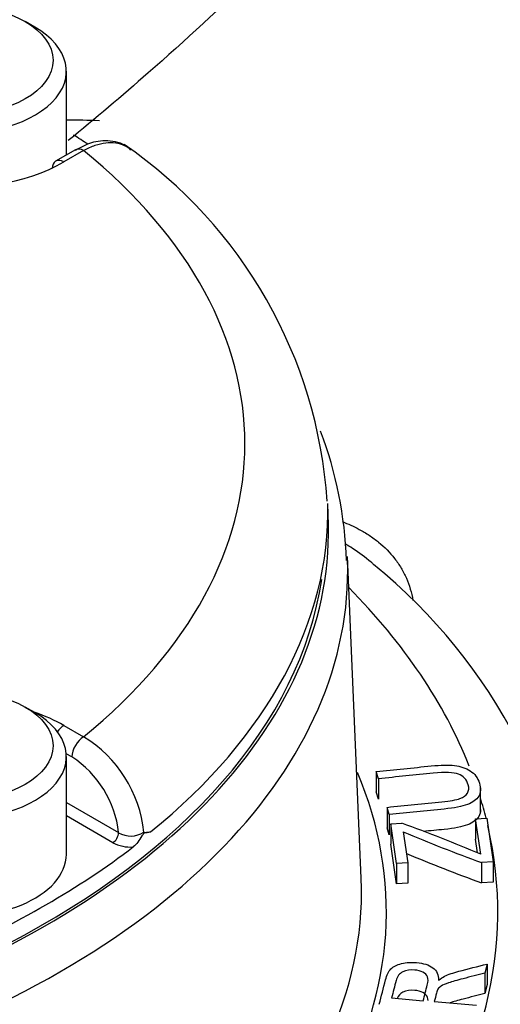
# Paper-space layout 'Sheet1' of a CAD drawing. Units: millimetres. Extents: x 0 to 210, y 0 to 297.
# Drawn here: x 180 to 182, y 53 to 58 of the extents above; entities that cross this region are included whole.
import ezdxf

# ---------------------------------------------------------------- set-up
doc = ezdxf.new("R2010")
doc.units = ezdxf.units.MM
doc.layers.add('Default', color=7, linetype='Continuous')
doc.layers.add('DV5_Default', color=7, linetype='Continuous')

# ---------------------------------------------------------------- blocks, each defined once
blk = doc.blocks.new('SE4')
at = {"layer": 'DV5_Default', "color": 7, "linetype": 'Continuous'}
for p, q in [((179.651, 58.1935), (179.6038, 58.2207)), ((179.8096, 57.5527), (179.8096, 57.9725)), ((179.8545, 57.5786), (179.7556, 57.5215)), ((179.8961, 57.5745), (179.7972, 57.5174)), ((181.1224, 55.6983), (181.1201, 55.8057)), ((181.2869, 53.9292), (181.218, 55.5396)), ((179.651, 54.7588), (179.6038, 54.786)), ((179.7972, 54.6936), (179.8961, 54.6365)), ((179.8372, 54.5357), (179.809, 54.552)), ((179.8096, 54.0481), (179.8096, 54.5378)), ((181.3735, 54.4268), (181.3626, 54.4631)), ((181.3626, 54.4631), (181.3626, 54.361)), ((181.3735, 54.4268), (181.3735, 54.3248)), ((181.8844, 54.2588), (181.8844, 54.3863)), ((181.3735, 54.3248), (181.3626, 54.361)), ((179.8096, 54.3076), (180.0713, 54.1565)), ((181.4278, 54.2471), (181.4169, 54.2834)), ((181.4169, 54.2834), (181.4169, 54.1814)), ((180.0419, 54.1061), (179.8096, 54.2402)), ((181.4278, 54.2471), (181.4278, 54.1451)), ((181.8596, 54.2265), (181.916, 54.2293)), ((181.8859, 54.0492), (181.8596, 54.2265)), ((181.8596, 54.2265), (181.8596, 54.1245)), ((181.916, 54.2293), (181.9486, 54.0098)), ((181.4278, 54.1451), (181.4169, 54.1814)), ((181.4348, 54.201), (181.4912, 54.2038)), ((181.4643, 54.0022), (181.4348, 54.201)), ((181.4348, 54.201), (181.4348, 54.099)), ((181.4977, 54.1602), (181.5208, 54.005)), ((181.4643, 53.9002), (181.4348, 54.099)), ((181.8698, 54.0556), (181.8596, 54.1245)), ((181.5208, 54.005), (181.4643, 54.0022)), ((181.4643, 54.0022), (181.4643, 53.9002)), ((181.5208, 54.005), (181.5208, 53.903)), ((181.9486, 54.0098), (181.8899, 54.0069)), ((181.8899, 54.0069), (181.8899, 53.9048)), ((181.9486, 54.0098), (181.9486, 53.9077)), ((181.5208, 53.903), (181.4643, 53.9002)), ((181.9486, 53.9077), (181.8899, 53.9048)), ((181.9184, 53.4983), (181.9067, 53.4527)), ((181.9184, 53.4983), (181.9184, 53.3962)), ((181.9067, 53.4527), (181.9067, 53.3506)), ((181.9184, 53.3962), (181.9067, 53.3506)), ((181.4395, 53.3281), (181.5982, 53.3145)), ((181.6533, 53.3098), (181.8654, 53.2917))]:
    blk.add_line(p, q, dxfattribs=at)
for centre, radius, start, end in [((178.7588, 55.6594), 2.3629, 3.832, 55.4346), ((179.217, 55.458), 1.9969, 1.8071, 20.824), ((179.6042, 53.3423), 2.7744, 3.3538, 51.0405), ((179.5671, 54.0944), 0.6341, 5.884, 58.75), ((179.5517, 54.0975), 0.523, 6.4759, 56.9057), ((178.2793, 45.4222), 9.3506, 67.31202, 69.90933), ((180.1323, 54.2585), 0.1189, 239.1161, 303.4959), ((180.2136, 54.2337), 0.076, 258.075, 283.7382), ((184.891, 62.2586), 8.7805, 247.26571, 250.01403), ((180.1291, 54.2722), 0.1877, 242.2981, 274.7483), ((184.891, 62.1566), 8.7805, 247.37667, 250.01403)]:
    blk.add_arc(centre, radius, start, end, dxfattribs=at)
for centre in [(179.2681, 58.0269), (179.2681, 54.5922)]:
    blk.add_ellipse(centre, major_axis=(0.4748, 0), ratio=0.57735, dxfattribs=at)
for centre, major_axis, start_param, end_param in [((179.2681, 57.9725), (-0.5414, 0), 0, 3.926991), ((179.2681, 57.8228), (0.7483, 0), 2.356194, 5.497787), ((182.2044, 50.9149), (3.7309, -6.4621), -3.490789, -3.455858), ((176.2936, 55.7654), (4.827, 0), 0.721668, 0.743849), ((179.8961, 57.5065), (0.0416, -0.0721), 2.356194, 3.141593), ((176.2936, 56.1055), (-4.4105, 0), 2.526674, 3.756511), ((179.7972, 57.4493), (0.0416, -0.0721), 3.141593, 3.909538), ((179.7972, 57.4493), (0.0416, -0.0721), 2.356194, 3.141593), ((176.2936, 55.7713), (-4.8269, 0), 2.525029, 3.153936), ((176.2936, 55.6639), (-4.8292, 0), 0, 3.153936), ((176.2936, 55.3654), (18.1169, 0), 3.117366, 6.283185), ((176.2936, 55.4694), (-4.9259, 0), 0, 3.16064), ((176.2936, 55.6639), (4.8133, 0), 3.195667, 6.197451), ((176.2936, 53.7595), (-5.6776, 0), 3.3664, 3.660204), ((179.2681, 54.5378), (-0.5414, 0), 0, 3.926991), ((179.2681, 54.3881), (0.7483, 0), 0.785398, 1.036944), ((179.7972, 54.6256), (0.0416, 0.0721), 0.785398, 1.379144), ((179.8961, 54.5685), (0.0416, 0.0721), 0.785398, 2.338741), ((176.2936, 53.7595), (-5.1197, 0), 2.827337, 3.379975), ((176.2936, 53.7595), (-5.6776, 0), 3.285339, 3.316624), ((176.2936, 53.7595), (-5.6776, 0), 2.177809, 3.273808), ((180.0419, 54.1401), (0.0208, 0.0361), 3.926991, 5.480334), ((176.2936, 55.7654), (4.827, 0), 5.359515, 5.63606), ((179.2681, 54.0481), (-0.5414, 0), 1.242903, 3.141593), ((176.2936, 53.858), (4.9948, 0), 0, 0.024695), ((176.2936, 53.858), (4.9948, 0), 5.174254, 6.283185), ((174.9157, 52.4466), (-8.0118, 0), 2.423865, 3.389804), ((176.2936, 53.4313), (-6.0939, 0), 2.263379, 3.163107)]:
    blk.add_ellipse(centre, major_axis=major_axis, ratio=0.57735, start_param=start_param, end_param=end_param, dxfattribs=at)
for points, knots in [([(194.3948, 55.6399), (194.3837, 55.8664), (194.3588, 56.3153), (194.2041, 57.0837), (193.9518, 57.8881), (193.6011, 58.683), (193.1574, 59.4577), (192.6204, 60.2108), (191.9922, 60.9375), (191.2756, 61.6337), (190.4745, 62.2947), (189.5941, 62.9163), (188.64, 63.4946), (187.6186, 64.0266), (186.5363, 64.5093), (185.3997, 64.9408), (184.2153, 65.3193), (182.9894, 65.6433), (181.7286, 65.9115), (180.4397, 66.1229), (179.1293, 66.2767), (177.8043, 66.3724), (176.4715, 66.4095), (175.1379, 66.388), (173.8103, 66.3079), (172.4956, 66.1696), (171.2008, 65.9736), (169.9323, 65.7206), (168.6969, 65.4116), (167.5008, 65.0477), (166.3504, 64.6301), (165.2518, 64.1604), (164.2109, 63.64), (163.2337, 63.0708), (162.3263, 62.4549), (161.4945, 61.7948), (160.7445, 61.0938), (160.0821, 60.3559), (159.5124, 59.586), (159.0401, 58.7903), (158.6672, 57.9734), (158.399, 57.1495), (158.2319, 56.3455), (158.2028, 55.8704), (158.1891, 55.6176)], [0, 0, 0, 0, 0.016896, 0.039577, 0.062347, 0.085306, 0.108526, 0.132039, 0.155838, 0.179883, 0.204117, 0.228476, 0.252905, 0.277362, 0.30181, 0.326234, 0.350629, 0.374992, 0.399326, 0.423634, 0.447921, 0.472195, 0.49646, 0.520723, 0.544991, 0.569268, 0.593561, 0.617877, 0.642222, 0.666603, 0.691024, 0.71549, 0.739999, 0.764549, 0.789127, 0.813704, 0.838236, 0.862666, 0.886924, 0.910939, 0.934656, 0.95805, 0.981142, 1, 1, 1, 1]), ([(184.8778, 63.303), (184.7993, 63.205), (184.524, 62.8612), (183.994, 62.196), (183.3735, 61.4141), (182.8446, 60.761), (182.3938, 60.2209), (181.9902, 59.7541), (181.5992, 59.3199), (181.1958, 58.8922), (180.7375, 58.4337), (180.277, 58.0079), (179.9536, 57.7342), (179.8193, 57.6253)], [0, 0, 0, 0, 0.0518861, 0.2125613, 0.3455668, 0.4516439, 0.5364281, 0.6143103, 0.6858568, 0.7578664, 0.8374808, 0.9325355, 1, 1, 1, 1]), ([(180.1305, 57.5769), (180.1272, 57.5809), (180.1043, 57.6083), (180.0303, 57.627), (179.9375, 57.6206), (179.8836, 57.5912), (179.8549, 57.5747)], [0, 0, 0, 0, 0.049232, 0.393302, 0.718342, 1, 1, 1, 1]), ([(180.1321, 57.5792), (180.1227, 57.5869), (180.1124, 57.5933), (180.0878, 57.6047), (180.073, 57.6091), (180.0409, 57.6136), (180.0241, 57.6136), (179.9893, 57.6096), (179.9711, 57.6055), (179.934, 57.593), (179.9151, 57.5847), (179.8961, 57.5745)], [0, 0, 0, 0, 0.165357, 0.165357, 0.374018, 0.374018, 0.582679, 0.582679, 0.791339, 0.791339, 1, 1, 1, 1]), ([(181.1922, 55.715), (181.2215, 55.7038), (181.2499, 55.691), (181.2943, 55.6671), (181.311, 55.6572), (181.3434, 55.6357), (181.3592, 55.6241), (181.4041, 55.5874), (181.431, 55.5603), (181.4663, 55.5149), (181.4773, 55.4989), (181.497, 55.4658), (181.5057, 55.4488), (181.5287, 55.3964), (181.5396, 55.3596), (181.5462, 55.3207)], [0, 0, 0, 0, 0.165961, 0.165961, 0.270216, 0.270216, 0.374471, 0.374471, 0.582981, 0.582981, 0.687236, 0.687236, 0.79149, 0.79149, 1, 1, 1, 1]), ([(181.3492, 55.5006), (181.345, 55.5044), (181.3407, 55.5081), (181.3072, 55.5368), (181.2762, 55.5596), (181.2317, 55.5884), (181.2191, 55.5961), (181.2062, 55.6036)], [0, 0, 0, 0, 0.096886, 0.096886, 0.747271, 0.747271, 1, 1, 1, 1]), ([(180.3898, 47.4811), (180.2413, 47.456), (179.748, 47.3734), (178.7801, 47.269), (177.5744, 47.1834), (176.3469, 47.1539), (175.1224, 47.1789), (173.9046, 47.2585), (172.7032, 47.3921), (171.5258, 47.5785), (170.3806, 47.8162), (169.2753, 48.1031), (168.2173, 48.4367), (167.2137, 48.814), (166.271, 49.2316), (165.3952, 49.6856), (164.5919, 50.1717), (163.8654, 50.6855), (163.2196, 51.2222), (162.6572, 51.7768), (162.1799, 52.3448), (161.7882, 52.9224), (161.481, 53.5087), (161.2615, 54.098), (161.1295, 54.6572), (161.1117, 54.9824), (161.1041, 55.1478)], [0, 0, 0, 0, 0.014962, 0.058201, 0.101476, 0.144773, 0.188078, 0.231375, 0.274648, 0.317882, 0.361064, 0.404179, 0.447215, 0.490162, 0.533011, 0.575761, 0.61842, 0.66101, 0.703575, 0.746165, 0.788889, 0.831914, 0.875479, 0.919896, 0.965508, 1, 1, 1, 1]), ([(181.3626, 54.4631), (181.4543, 54.4723), (181.5459, 54.4815), (181.6376, 54.4908), (181.6858, 54.4956), (181.7248, 54.4964), (181.7546, 54.4929), (181.7847, 54.4895), (181.811, 54.4805), (181.8564, 54.4515), (181.8714, 54.4311), (181.8872, 54.3789), (181.8859, 54.3571), (181.8756, 54.3392), (181.8653, 54.3213), (181.8464, 54.3074), (181.8193, 54.2975), (181.7924, 54.2877), (181.7536, 54.2799), (181.7029, 54.2748), (181.6112, 54.2656), (181.5195, 54.2564), (181.4278, 54.2471)], [0, 0, 0, 0, 0.229151, 0.229151, 0.229151, 0.325762, 0.325762, 0.325762, 0.415757, 0.415757, 0.505753, 0.505753, 0.592645, 0.592645, 0.592645, 0.669427, 0.669427, 0.669427, 0.770856, 0.770856, 0.770856, 1, 1, 1, 1]), ([(181.4169, 54.2834), (181.5084, 54.2926), (181.6, 54.3018), (181.6916, 54.3111), (181.7332, 54.3152), (181.763, 54.3205), (181.7813, 54.3269), (181.7995, 54.3332), (181.8122, 54.3425), (181.8194, 54.3543), (181.8267, 54.3663), (181.828, 54.3801), (181.8152, 54.4224), (181.799, 54.4404), (181.7502, 54.4589), (181.7082, 54.4605), (181.6483, 54.4545), (181.5567, 54.4453), (181.4651, 54.436), (181.3735, 54.4268)], [0, 0, 0, 0, 0.272264, 0.272264, 0.272264, 0.364277, 0.364277, 0.364277, 0.425008, 0.425008, 0.425008, 0.493266, 0.493266, 0.61051, 0.61051, 0.727753, 0.727753, 0.727753, 1, 1, 1, 1]), ([(181.8844, 54.2727), (181.8846, 54.2595), (181.8817, 54.2477), (181.8756, 54.2372), (181.8653, 54.2193), (181.8464, 54.2054), (181.8193, 54.1955), (181.7924, 54.1857), (181.7536, 54.1779), (181.7029, 54.1728), (181.6679, 54.1693), (181.6329, 54.1658), (181.598, 54.1622)], [0, 0, 0, 0, 0.16093, 0.16093, 0.16093, 0.403491, 0.403491, 0.403491, 0.723915, 0.723915, 0.723915, 1, 1, 1, 1]), ([(180.2317, 54.1599), (180.2244, 54.1578), (180.2175, 54.1577), (180.207, 54.1568), (180.2034, 54.1565), (180.1956, 54.1508), (180.1919, 54.1454), (180.1816, 54.13), (180.1748, 54.1192), (180.1604, 54.1), (180.1527, 54.0913), (180.1447, 54.0852)], [0, 0, 0, 0, 0.25, 0.25, 0.375, 0.375, 0.5, 0.5, 0.75, 0.75, 1, 1, 1, 1]), ([(181.3777, 53.2964), (181.3881, 53.3371), (181.3985, 53.3778), (181.409, 53.4185), (181.4153, 53.4431), (181.4242, 53.4615), (181.4361, 53.4737), (181.4479, 53.4857), (181.4659, 53.4946), (181.4896, 53.5005), (181.5135, 53.5064), (181.5384, 53.508), (181.5986, 53.5028), (181.6256, 53.4941), (181.6656, 53.4648), (181.6756, 53.4438), (181.6748, 53.4168)], [0, 0, 0, 0, 0.318055, 0.318055, 0.318055, 0.466627, 0.466627, 0.466627, 0.573877, 0.573877, 0.573877, 0.69377, 0.69377, 0.846885, 0.846885, 1, 1, 1, 1]), ([(181.6748, 53.4168), (181.6856, 53.4259), (181.6955, 53.4325), (181.7044, 53.4369), (181.7239, 53.4463), (181.7479, 53.4544), (181.7759, 53.4618), (181.8231, 53.4743), (181.8709, 53.4861), (181.9184, 53.4983)], [0, 0, 0, 0, 0.160156, 0.160156, 0.160156, 0.453641, 0.453641, 0.453641, 1, 1, 1, 1]), ([(181.5982, 53.3145), (181.6049, 53.3407), (181.6116, 53.3669), (181.6183, 53.3931), (181.6226, 53.4098), (181.6231, 53.4233), (181.6158, 53.4431), (181.6081, 53.4511), (181.5963, 53.4572), (181.5844, 53.4633), (181.5705, 53.4669), (181.5326, 53.4701), (181.5125, 53.467), (181.4954, 53.4586), (181.4787, 53.4505), (181.4675, 53.436), (181.462, 53.4156), (181.454, 53.3865), (181.447, 53.3573), (181.4395, 53.3281)], [0, 0, 0, 0, 0.228277, 0.228277, 0.228277, 0.326392, 0.326392, 0.424508, 0.424508, 0.424508, 0.498186, 0.498186, 0.607168, 0.607168, 0.607168, 0.745526, 0.745526, 0.745526, 1, 1, 1, 1]), ([(181.9067, 53.4527), (181.8704, 53.4433), (181.8342, 53.4339), (181.7979, 53.4245), (181.7664, 53.4164), (181.7423, 53.4096), (181.7252, 53.4039), (181.7083, 53.3982), (181.6958, 53.393), (181.6883, 53.388), (181.6811, 53.3832), (181.6753, 53.3779), (181.6716, 53.3724), (181.669, 53.3685), (181.6666, 53.3617), (181.6642, 53.3523), (181.6605, 53.3382), (181.6569, 53.324), (181.6533, 53.3098)], [0, 0, 0, 0, 0.306831, 0.306831, 0.306831, 0.515516, 0.515516, 0.515516, 0.634449, 0.634449, 0.634449, 0.716933, 0.716933, 0.716933, 0.80847, 0.80847, 0.80847, 1, 1, 1, 1]), ([(181.6219, 53.3155), (181.6219, 53.3215), (181.6211, 53.3267), (181.6158, 53.3411), (181.6081, 53.3491), (181.5963, 53.3552), (181.5844, 53.3613), (181.5705, 53.3649), (181.5326, 53.3681), (181.5125, 53.3649), (181.4954, 53.3566), (181.4823, 53.3503), (181.4726, 53.34), (181.4664, 53.3261)], [0, 0, 0, 0, 0.102654, 0.102654, 0.328946, 0.328946, 0.328946, 0.498876, 0.498876, 0.75023, 0.75023, 0.75023, 1, 1, 1, 1]), ([(181.9067, 53.3506), (181.8704, 53.3413), (181.8342, 53.3319), (181.7979, 53.3225), (181.7704, 53.3154), (181.7485, 53.3093), (181.732, 53.3041)], [0, 0, 0, 0, 0.6271158, 0.6271158, 0.6271158, 1, 1, 1, 1])]:
    blk.add_open_spline(points, degree=3, knots=knots, dxfattribs=at)

psp = doc.layouts.new('Sheet1')

# ---------------------------------------------------------------- block references
at = {"layer": 'Default'}
psp.add_blockref('SE4', (0, 0), dxfattribs=at)

doc.saveas('drawing.dxf')
